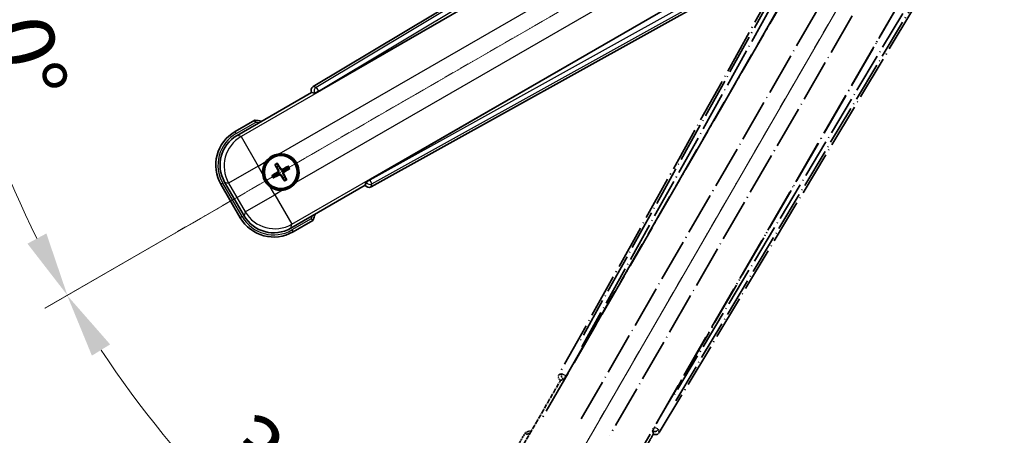
# Model space of a CAD drawing. Units: millimetres. Extents: x 2 to 9456, y -2 to 1684.
# Drawn here: x 216 to 445, y 262 to 359 of the extents above; entities that cross this region are included whole.
import ezdxf

# ---------------------------------------------------------------- set-up
doc = ezdxf.new("R2010")
doc.units = ezdxf.units.MM
doc.linetypes.add('DASH_DOUBLE_DOT', pattern=[0.4398, 0.24, -0.06, 0.0098, -0.06, 0.01, -0.06])
doc.linetypes.add('LONG_DASH_DOTTED', pattern=[0.61, 0.48, -0.06, 0.01, -0.06])
for name, color, linetype, lineweight in [('Dimension (ISO)', 7, 'Continuous', 18), ('Overlay (ISO)', 7, 'LONG_DASH_DOTTED', 35), ('Sketch Geometry (ISO)', 7, 'Continuous', 18), ('Visible (ISO)', 7, 'Continuous', 35), ('Visible Narrow (ISO)', 7, 'Continuous', 25)]:
    doc.layers.add(name, color=color, linetype=linetype, lineweight=lineweight)
doc.styles.add('Note Text (TK)', font='MS PGothic.ttf')
doc.dimstyles.new('Default - Method 1b (TK)', dxfattribs={"dimscale": 6, "dimtxt": 2.5, "dimasz": 2.5, "dimexe": 1, "dimexo": 1.5, "dimgap": 1, "dimtad": 1, "dimtoh": 1, "dimrnd": 1e-08, "dimdsep": 46, "dimtxsty": 'Note Text (TK)', "dimcen": 0.09, "dimdle": 5, "dimclrd": 100, "dimclre": 100, "dimclrt": 7, "dimadec": 1, "dimazin": 1, "dimtfac": 1, "dimtmove": 0, "dimatfit": 3, "dimfxl": 0, "dimtolj": 1, "dimlwd": -1, "dimlwe": -1, "dimarcsym": 0})

# ---------------------------------------------------------------- blocks, each defined once
blk = doc.blocks.new('*D138')
at = {"layer": 'Defpoints', "color": 0, "transparency": 16777216}
for p in [(438.23, 416.47), (430.44, 411.97), (433.73, 408.68), (251.31, 259.63)]:
    blk.add_point(p, dxfattribs=at)
at = {"layer": 'Dimension (ISO)', "color": 100, "transparency": 16777216}
for p, q in [((422.64, 407.47), (221.72, 291.47)), ((429.23, 400.88), (313.23, 199.96))]:
    blk.add_line(p, q, dxfattribs=at)
blk.add_arc((438.23, 416.47), 244, 213.5228, 236.4772, dxfattribs=at)
for points in [[(232.69, 280.4), (236.94, 283.03), (226.92, 294.47)], [(304.79, 215.18), (302.16, 210.93), (316.23, 205.16)]]:
    blk.add_solid(points, dxfattribs=at)
at = {"layer": 'Dimension (ISO)', "color": 7, "transparency": 16777216, "insert": (265.6, 263.12), "char_height": 15, "attachment_point": 4, "rotation": 315, "style": 'Note Text (TK)'}
blk.add_mtext('\\A1;30°', dxfattribs=at)
blk = doc.blocks.new('*D139')
at = {"layer": 'Defpoints', "color": 0, "transparency": 16777216}
for p in [(429.23, 416.47), (438.23, 416.47), (430.44, 411.97), (197.99, 374.11)]:
    blk.add_point(p, dxfattribs=at)
at = {"layer": 'Dimension (ISO)', "color": 100, "transparency": 16777216}
for p, q in [((420.23, 416.47), (188.29, 416.47)), ((422.64, 407.47), (221.77, 291.5))]:
    blk.add_line(p, q, dxfattribs=at)
blk.add_arc((438.23, 416.47), 243.94, 183.5237, 206.4763, dxfattribs=at)
for points in [[(192.25, 401.4), (197.25, 401.55), (194.29, 416.47)], [(222.08, 308.9), (217.67, 306.53), (226.97, 294.5)]]:
    blk.add_solid(points, dxfattribs=at)
at = {"layer": 'Dimension (ISO)', "color": 7, "transparency": 16777216, "insert": (212.11, 370), "char_height": 15, "attachment_point": 4, "rotation": 285, "style": 'Note Text (TK)'}
blk.add_mtext('\\A1;30°', dxfattribs=at)

msp = doc.modelspace()

# ---------------------------------------------------------------- linework, layer by layer
at = {"layer": 'Overlay (ISO)', "ltscale": 21.376524}
for p, q in [((417.5634, 412.7386), (341.5145, 275.9858)), ((364.9245, 262.47), (445.3314, 396.7068))]:
    msp.add_line(p, q, dxfattribs=at)
at = {"layer": 'Overlay (ISO)', "ltscale": 20.88908}
for p, q in [((343.1988, 275.6468), (419.6529, 408.069)), ((440.2427, 396.1815), (363.7887, 263.7592))]:
    msp.add_line(p, q, dxfattribs=at)
at = {"layer": 'Overlay (ISO)', "ltscale": 19.197996}
for p, q in [((414.3276, 405.8241), (346.029, 283.0081)), ((368.7487, 269.8908), (440.9612, 390.4472))]:
    msp.add_line(p, q, dxfattribs=at)
at = {"layer": 'Overlay (ISO)', "ltscale": 19.075785}
for p, q in [((346.8755, 282.4805), (414.7393, 404.5147)), ((439.6214, 390.149), (367.8686, 270.3601))]:
    msp.add_line(p, q, dxfattribs=at)
at = {"layer": 'Overlay (ISO)', "ltscale": 21.371948}
for p, q in [((415.3757, 400.5388), (337.1544, 265.0555)), ((357.6386, 253.2289), (435.86, 388.7122))]:
    msp.add_line(p, q, dxfattribs=at)
at = {"layer": 'Overlay (ISO)', "ltscale": 20.580603}
for p, q in [((346.7163, 265.6781), (422.0413, 396.1448)), ((428.7219, 392.2878), (353.3968, 261.8211))]:
    msp.add_line(p, q, dxfattribs=at)
at = {"layer": 'Overlay (ISO)', "ltscale": 0.59363}
for p, q in [((342.1986, 276.175), (341.5505, 275.9957)), ((341.923, 274.6488), (342.5711, 274.8281)), ((363.3936, 262.8063), (363.5624, 262.1553)), ((364.9151, 262.5062), (364.7463, 263.1571))]:
    msp.add_line(p, q, dxfattribs=at)
at = {"layer": 'Overlay (ISO)', "ltscale": 0.143523}
for p, q in [((342.2427, 276.1805), (343.0405, 275.7368)), ((343.0682, 275.6366), (342.6117, 274.846)), ((363.3888, 262.8504), (363.8452, 263.641)), ((363.9459, 263.6671), (364.729, 263.198))]:
    msp.add_line(p, q, dxfattribs=at)
at = {"layer": 'Overlay (ISO)', "ltscale": 0.010361}
for p, q in [((343.1941, 275.6495), (343.1099, 275.6981)), ((363.8776, 263.7079), (363.7934, 263.7565))]:
    msp.add_line(p, q, dxfattribs=at)
at = {"layer": 'Overlay (ISO)', "ltscale": 2.154545}
for p, q in [((331.8889, 257.2822), (341.9041, 274.629)), ((363.5547, 262.129), (353.5395, 244.7822))]:
    msp.add_line(p, q, dxfattribs=at)
at = {"layer": 'Overlay (ISO)', "ltscale": 0.002019}
for p, q in [((341.887, 274.6389), (341.9041, 274.629)), ((363.5547, 262.129), (363.5718, 262.1192))]:
    msp.add_line(p, q, dxfattribs=at)
at = {"layer": 'Overlay (ISO)', "ltscale": 0.659679}
for p, q in [((341.9041, 274.629), (342.6316, 274.824)), ((363.3598, 262.8565), (363.5547, 262.129))]:
    msp.add_line(p, q, dxfattribs=at)
at = {"layer": 'Overlay (ISO)', "ltscale": 0.002629}
for p, q in [((342.6084, 274.8374), (342.6303, 274.8247)), ((363.361, 262.8558), (363.383, 262.8431))]:
    msp.add_line(p, q, dxfattribs=at)
at = {"layer": 'Overlay (ISO)', "ltscale": 0.574839}
msp.add_line((333.7105, 262.4373), (331.038, 257.8085), dxfattribs=at)
at = {"layer": 'Overlay (ISO)', "ltscale": 0.166859}
msp.add_arc((340.2194, 246.7111), 17.02, 107.259081, 112.484111, dxfattribs=at)
at = {"layer": 'Overlay (ISO)', "ltscale": 0.076064}
msp.add_arc((340.2194, 246.7111), 16.52, 109.306934, 111.762636, dxfattribs=at)
at = {"layer": 'Overlay (ISO)', "ltscale": 0.166556}
for centre, major_axis in [((342.3954, 275.5045), (-0.971, -0.2686)), ((364.0672, 262.9923), (0.2529, -0.9752))]:
    msp.add_ellipse(centre, major_axis=major_axis, ratio=0.99255093, start_param=5.50956512, end_param=7.0568055, dxfattribs=at)
at = {"layer": 'Overlay (ISO)', "ltscale": 0.149691}
for centre, major_axis in [((343.1052, 275.7008), (0.2666, -0.9638)), ((363.8823, 263.7051), (0.968, 0.251))]:
    msp.add_ellipse(centre, major_axis=major_axis, ratio=0.99255093, start_param=4.01613081, end_param=5.40864715, dxfattribs=at)
at = {"layer": 'Overlay (ISO)', "ltscale": 0.159768}
for centre, major_axis, start_param, end_param in [((343.1231, 275.6905), (-0.5, -0.866), 0.08726646, 1.57079633), ((363.8645, 263.7154), (0.5, 0.866), 1.57079633, 3.05432619)]:
    msp.add_ellipse(centre, major_axis=major_axis, ratio=0.08748866, start_param=start_param, end_param=end_param, dxfattribs=at)
at = {"layer": 'Overlay (ISO)', "ltscale": 0.086815}
msp.add_open_spline([(334.0579, 262.039), (334.0572, 262.0399), (334.0564, 262.0407), (334.0306, 262.0704), (334.0056, 262.0992), (333.9567, 262.1554), (333.9329, 262.1828), (333.8697, 262.2553), (333.833, 262.2974), (333.773, 262.366), (333.7497, 262.3925), (333.7185, 262.4282), (333.7105, 262.4373), (333.7105, 262.4373)], degree=3, knots=[-0.0809227639, -0.0809227639, -0.0809227639, -0.0809227639, -0.0805886357, -0.0805886357, -0.0691479127, -0.0691479127, -0.0577655589, -0.0577655589, -0.0376220805, -0.0376220805, -0.0185556094, -0.0185556094, 0, 0, 0, 0], dxfattribs=at)
at = {"layer": 'Sketch Geometry (ISO)', "color": 4, "linetype": 'DASH_DOUBLE_DOT', "lineweight": 18, "ltscale": 9.052937, "true_color": 0x00ffff}
for q in [(252.0339, 308.9694), (330.7294, 230.2739)]:
    msp.add_line((438.2294, 416.4694), q, dxfattribs=at)
at = {"layer": 'Visible (ISO)'}
for p, q in [((418.4668, 423.5714), (284.23, 343.1645)), ((285.5192, 342.0287), (417.9415, 418.4827)), ((429.829, 397.8928), (297.4068, 321.4388)), ((297.7458, 319.7545), (434.4986, 395.8034)), ((266.5422, 331.7795), (283.889, 341.7947)), ((283.8792, 341.8117), (283.889, 341.7947)), ((283.889, 341.7947), (284.6165, 341.5998)), ((270.6973, 335.3331), (266.0685, 332.6607)), ((275.4296, 324.8406), (275.7788, 324.3927)), ((276.168, 324.6174), (275.9547, 325.1438)), ((278.3369, 324.5054), (277.8889, 324.1562)), ((278.1136, 323.767), (278.64, 323.9804)), ((275.3177, 322.6717), (274.7913, 322.4584)), ((275.0944, 321.9333), (275.5424, 322.2825)), ((277.2633, 321.8214), (277.4767, 321.295)), ((278.0017, 321.5981), (277.6525, 322.0461)), ((262.7743, 320.3665), (267.2743, 312.5723)), ((268.1556, 313.0459), (263.6251, 320.8929)), ((296.389, 320.1441), (279.0422, 310.1288)), ((296.584, 320.8715), (296.389, 320.1441)), ((296.389, 320.1441), (296.3989, 320.127)), ((279.5685, 309.278), (284.1973, 311.9505))]:
    msp.add_line(p, q, dxfattribs=at)
for radius in [4, 3.8385]:
    msp.add_circle((276.7157, 323.2194), radius, dxfattribs=at)
for centre, radius, start, end in [((268.4711, 318.4594), 17.02, 77.259081, 82.484111), ((270.5685, 324.8665), 9, 120, 210), ((276.7157, 323.2194), 4.25, 324.8332, 95.1668), ((276.7157, 323.2194), 4.25, 144.8332, 185.1668), ((276.7157, 323.2194), 1.5014, 111.392281, 128.607719), ((276.7157, 323.2194), 1.5014, 21.392281, 38.607719), ((276.7157, 323.2194), 1.5014, 201.392281, 218.607719), ((276.7157, 323.2194), 1.5014, 291.392281, 308.607719), ((276.7157, 323.2194), 4.25, 234.8332, 275.1668), ((275.0685, 317.0723), 9, 210, 300), ((268.4711, 318.4594), 17.02, 337.515889, 342.740919)]:
    msp.add_arc(centre, radius, start, end, dxfattribs=at)
for centre, major_axis, ratio, start_param, end_param in [((284.7523, 342.3072), (-0.9752, 0.2529), 0.99255093, 5.50956512, 7.0568055), ((285.4755, 342.1045), (-0.866, -0.5), 0.08748866, 0.08726646, 1.57079633), ((270.6103, 324.8553), (-7.7863, 2.0863), 0.99243251, 5.50158524, 7.06478537), ((276.8454, 323.2879), (3.0339, -5.7466), 0.08715574, 4.36672138, 4.60659097), ((276.5915, 323.1413), (-3.4598, 5.5008), 0.08715574, 4.81818699, 5.05805658), ((276.7841, 323.0896), (-5.7466, -3.0339), 0.08715574, 4.36672138, 4.60659097), ((276.6375, 323.3436), (5.5008, 3.4598), 0.08715574, 4.81818699, 5.05805658), ((276.7938, 323.0952), (-5.5008, -3.4598), 0.08715574, 4.81818699, 5.05805658), ((276.6472, 323.3491), (5.7466, 3.0339), 0.08715574, 4.36672138, 4.60659097), ((276.8398, 323.2975), (3.4598, -5.5008), 0.08715574, 4.81818699, 5.05805658), ((276.5859, 323.1509), (-3.0339, 5.7466), 0.08715574, 4.36672138, 4.60659097), ((297.4505, 321.363), (0.866, 0.5), 0.08748866, 1.57079633, 3.05432619), ((297.2645, 320.6354), (-0.2686, -0.971), 0.99255093, 5.50956512, 7.0568055), ((275.0797, 317.114), (-2.0863, -7.7863), 0.99243251, 5.50158524, 7.06478537)]:
    msp.add_ellipse(centre, major_axis=major_axis, ratio=ratio, start_param=start_param, end_param=end_param, dxfattribs=at)
for points, knots in [([(270.799, 334.8145), (270.7988, 334.8156), (270.7986, 334.8167), (270.7912, 334.8553), (270.7839, 334.8927), (270.7696, 334.9659), (270.7627, 335.0015), (270.7442, 335.0959), (270.7334, 335.1507), (270.7158, 335.2401), (270.7089, 335.2748), (270.6997, 335.3213), (270.6973, 335.3331), (270.6973, 335.3331)], [-0.0809227639, -0.0809227639, -0.0809227639, -0.0809227639, -0.0805886357, -0.0805886357, -0.0691479127, -0.0691479127, -0.0577655589, -0.0577655589, -0.0376220805, -0.0376220805, -0.0185556094, -0.0185556094, 0, 0, 0, 0]), ([(273.2414, 325.6672), (273.2956, 325.7442), (273.3525, 325.8195), (273.7453, 326.3049), (274.1601, 326.6514), (275.0212, 327.1486), (275.5287, 327.3345), (276.1454, 327.432), (276.2391, 327.4436), (276.3329, 327.4521)], [4.535339596, 4.535339596, 4.535339596, 4.535339596, 4.561894963, 4.561894963, 4.711051305, 4.711051305, 4.860207647, 4.860207647, 4.886763014, 4.886763014, 4.886763014, 4.886763014]), ([(275.4296, 324.8406), (275.4257, 324.8456), (275.4205, 324.8532), (275.4089, 324.871), (275.4003, 324.8852), (275.3849, 324.912), (275.3753, 324.9294), (275.3605, 324.9576), (275.3526, 324.9731), (275.3462, 324.9862)], [0.0459372434, 0.0459372434, 0.0459372434, 0.0459372434, 0.0499619147, 0.0499619147, 0.0549494088, 0.0549494088, 0.0600073503, 0.0600073503, 0.0644982316, 0.0644982316, 0.0644982316, 0.0644982316]), ([(275.8703, 325.2888), (275.8784, 325.2767), (275.8879, 325.2621), (275.9049, 325.2351), (275.9151, 325.2182), (275.9307, 325.1914), (275.9387, 325.1768), (275.9484, 325.1579), (275.9523, 325.1496), (275.9547, 325.1438)], [0.0156348301, 0.0156348301, 0.0156348301, 0.0156348301, 0.0201257115, 0.0201257115, 0.0251836529, 0.0251836529, 0.0301711471, 0.0301711471, 0.0341958184, 0.0341958184, 0.0341958184, 0.0341958184]), ([(276.027, 323.6318), (276.0455, 323.5959), (276.0582, 323.5538), (276.0659, 323.468), (276.0608, 323.4243), (276.0369, 323.3466), (276.0164, 323.3075), (275.9672, 323.2476), (275.9409, 323.2245), (275.913, 323.2066)], [0, 0, 0, 0, 0.0121827904, 0.0121827904, 0.0243655807, 0.0243655807, 0.0365656453, 0.0365656453, 0.0463302673, 0.0463302673, 0.0463302673, 0.0463302673]), ([(276.1788, 323.7119), (276.2017, 323.6729), (276.2191, 323.6301), (276.2391, 323.5528), (276.245, 323.5125), (276.2453, 323.4301), (276.2396, 323.3879), (276.2191, 323.3114), (276.2029, 323.2721), (276.1615, 323.2009), (276.1362, 323.1689), (276.0803, 323.112), (276.0438, 323.0836), (276.0045, 323.0612)], [0.2183706741, 0.2183706741, 0.2183706741, 0.2183706741, 0.2324387752, 0.2324387752, 0.2443116158, 0.2443116158, 0.2561844563, 0.2561844563, 0.2680572968, 0.2680572968, 0.2799301374, 0.2799301374, 0.2939982384, 0.2939982384, 0.2939982384, 0.2939982384]), ([(277.2082, 323.7562), (277.1691, 323.7333), (277.1264, 323.7159), (277.0491, 323.6959), (277.0088, 323.6901), (276.9263, 323.6898), (276.8842, 323.6954), (276.8077, 323.7159), (276.7684, 323.7321), (276.6972, 323.7736), (276.6652, 323.7988), (276.6082, 323.8547), (276.5799, 323.8912), (276.5575, 323.9306)], [0.2183706741, 0.2183706741, 0.2183706741, 0.2183706741, 0.2324387752, 0.2324387752, 0.2443116158, 0.2443116158, 0.2561844563, 0.2561844563, 0.2680572968, 0.2680572968, 0.2799301374, 0.2799301374, 0.2939982384, 0.2939982384, 0.2939982384, 0.2939982384]), ([(277.128, 323.9081), (277.0922, 323.8896), (277.0501, 323.8768), (276.9643, 323.8691), (276.9205, 323.8742), (276.8429, 323.8981), (276.8038, 323.9186), (276.7438, 323.9679), (276.7208, 323.9941), (276.7029, 324.022)], [0, 0, 0, 0, 0.0121827904, 0.0121827904, 0.0243655807, 0.0243655807, 0.0365656453, 0.0365656453, 0.0463302673, 0.0463302673, 0.0463302673, 0.0463302673]), ([(278.3369, 324.5054), (278.3419, 324.5093), (278.3494, 324.5146), (278.3673, 324.5261), (278.3815, 324.5347), (278.4083, 324.5501), (278.4257, 324.5597), (278.4539, 324.5745), (278.4693, 324.5824), (278.4825, 324.5888)], [0.0459372434, 0.0459372434, 0.0459372434, 0.0459372434, 0.0499619147, 0.0499619147, 0.0549494088, 0.0549494088, 0.0600073503, 0.0600073503, 0.0644982316, 0.0644982316, 0.0644982316, 0.0644982316]), ([(278.785, 324.0647), (278.7729, 324.0566), (278.7584, 324.0471), (278.7314, 324.0302), (278.7144, 324.0199), (278.6877, 324.0044), (278.6731, 323.9964), (278.6542, 323.9867), (278.6459, 323.9827), (278.64, 323.9804)], [0.0156348301, 0.0156348301, 0.0156348301, 0.0156348301, 0.0201257115, 0.0201257115, 0.0251836529, 0.0251836529, 0.0301711471, 0.0301711471, 0.0341958184, 0.0341958184, 0.0341958184, 0.0341958184]), ([(274.2678, 319.7451), (274.1908, 319.7993), (274.1155, 319.8563), (273.6301, 320.249), (273.2836, 320.6638), (272.7865, 321.525), (272.6005, 322.0324), (272.503, 322.6491), (272.4914, 322.7428), (272.4829, 322.8366)], [4.535339596, 4.535339596, 4.535339596, 4.535339596, 4.561894963, 4.561894963, 4.711051305, 4.711051305, 4.860207647, 4.860207647, 4.886763014, 4.886763014, 4.886763014, 4.886763014]), ([(274.6463, 322.374), (274.6584, 322.3822), (274.6729, 322.3916), (274.6999, 322.4086), (274.7169, 322.4189), (274.7436, 322.4344), (274.7582, 322.4424), (274.7771, 322.4521), (274.7854, 322.456), (274.7913, 322.4584)], [0.0156348301, 0.0156348301, 0.0156348301, 0.0156348301, 0.0201257115, 0.0201257115, 0.0251836529, 0.0251836529, 0.0301711471, 0.0301711471, 0.0341958184, 0.0341958184, 0.0341958184, 0.0341958184]), ([(275.0944, 321.9333), (275.0894, 321.9294), (275.0819, 321.9242), (275.064, 321.9127), (275.0498, 321.9041), (275.023, 321.8886), (275.0056, 321.8791), (274.9774, 321.8642), (274.962, 321.8563), (274.9488, 321.8499)], [0.0459372434, 0.0459372434, 0.0459372434, 0.0459372434, 0.0499619147, 0.0499619147, 0.0549494088, 0.0549494088, 0.0600073503, 0.0600073503, 0.0644982316, 0.0644982316, 0.0644982316, 0.0644982316]), ([(276.2231, 322.6825), (276.2622, 322.7055), (276.305, 322.7229), (276.3822, 322.7428), (276.4226, 322.7487), (276.505, 322.749), (276.5471, 322.7433), (276.6236, 322.7228), (276.6629, 322.7067), (276.7341, 322.6652), (276.7661, 322.64), (276.8231, 322.584), (276.8514, 322.5476), (276.8738, 322.5082)], [0.2183706741, 0.2183706741, 0.2183706741, 0.2183706741, 0.2324387752, 0.2324387752, 0.2443116158, 0.2443116158, 0.2561844563, 0.2561844563, 0.2680572968, 0.2680572968, 0.2799301374, 0.2799301374, 0.2939982384, 0.2939982384, 0.2939982384, 0.2939982384]), ([(276.3033, 322.5307), (276.3391, 322.5492), (276.3812, 322.562), (276.467, 322.5696), (276.5108, 322.5646), (276.5884, 322.5406), (276.6275, 322.5202), (276.6875, 322.4709), (276.7105, 322.4446), (276.7284, 322.4167)], [0, 0, 0, 0, 0.0121827904, 0.0121827904, 0.0243655807, 0.0243655807, 0.0365656453, 0.0365656453, 0.0463302673, 0.0463302673, 0.0463302673, 0.0463302673]), ([(277.2525, 322.7268), (277.2296, 322.7659), (277.2122, 322.8087), (277.1922, 322.8859), (277.1863, 322.9263), (277.1861, 323.0087), (277.1917, 323.0508), (277.2122, 323.1273), (277.2284, 323.1666), (277.2698, 323.2379), (277.2951, 323.2699), (277.351, 323.3268), (277.3875, 323.3551), (277.4269, 323.3775)], [0.2183706741, 0.2183706741, 0.2183706741, 0.2183706741, 0.2324387752, 0.2324387752, 0.2443116158, 0.2443116158, 0.2561844563, 0.2561844563, 0.2680572968, 0.2680572968, 0.2799301374, 0.2799301374, 0.2939982384, 0.2939982384, 0.2939982384, 0.2939982384]), ([(277.4044, 322.807), (277.3858, 322.8429), (277.3731, 322.8849), (277.3654, 322.9707), (277.3705, 323.0145), (277.3944, 323.0921), (277.4149, 323.1312), (277.4641, 323.1912), (277.4904, 323.2143), (277.5183, 323.2322)], [0, 0, 0, 0, 0.0121827904, 0.0121827904, 0.0243655807, 0.0243655807, 0.0365656453, 0.0365656453, 0.0463302673, 0.0463302673, 0.0463302673, 0.0463302673]), ([(277.561, 321.15), (277.5529, 321.1621), (277.5434, 321.1767), (277.5265, 321.2036), (277.5162, 321.2206), (277.5007, 321.2474), (277.4926, 321.2619), (277.483, 321.2808), (277.479, 321.2891), (277.4767, 321.295)], [0.0156348301, 0.0156348301, 0.0156348301, 0.0156348301, 0.0201257115, 0.0201257115, 0.0251836529, 0.0251836529, 0.0301711471, 0.0301711471, 0.0341958184, 0.0341958184, 0.0341958184, 0.0341958184]), ([(278.0017, 321.5981), (278.0056, 321.5932), (278.0108, 321.5856), (278.0224, 321.5677), (278.031, 321.5535), (278.0464, 321.5267), (278.056, 321.5093), (278.0708, 321.4812), (278.0787, 321.4657), (278.0851, 321.4526)], [0.0459372434, 0.0459372434, 0.0459372434, 0.0459372434, 0.0499619147, 0.0499619147, 0.0549494088, 0.0549494088, 0.0600073503, 0.0600073503, 0.0644982316, 0.0644982316, 0.0644982316, 0.0644982316]), ([(280.1899, 320.7715), (280.1357, 320.6945), (280.0788, 320.6192), (279.686, 320.1338), (279.2712, 319.7874), (278.4101, 319.2902), (277.9027, 319.1042), (277.2859, 319.0067), (277.1922, 318.9951), (277.0984, 318.9866)], [4.535339596, 4.535339596, 4.535339596, 4.535339596, 4.561894963, 4.561894963, 4.711051305, 4.711051305, 4.860207647, 4.860207647, 4.886763014, 4.886763014, 4.886763014, 4.886763014]), ([(283.799, 312.2979), (283.7999, 312.2971), (283.8007, 312.2964), (283.8304, 312.2706), (283.8592, 312.2456), (283.9154, 312.1967), (283.9428, 312.1729), (284.0153, 312.1097), (284.0574, 312.0729), (284.126, 312.013), (284.1526, 311.9897), (284.1882, 311.9585), (284.1973, 311.9505), (284.1973, 311.9505)], [-0.0003347789, -0.0003347789, -0.0003347789, -0.0003347789, 0, 0, 0.011463002, 0.011463002, 0.0228675214, 0.0228675214, 0.0430502261, 0.0430502261, 0.0621538264, 0.0621538264, 0.0807455701, 0.0807455701, 0.0807455701, 0.0807455701])]:
    msp.add_open_spline(points, degree=3, knots=knots, dxfattribs=at)
for points, weights in [([(275.7788, 324.3927), (276.049, 323.9334), (276.1788, 323.7119)], [1, 1.44871715606, 1.83096126169]), ([(276.5575, 323.9306), (276.4306, 324.1538), (276.168, 324.6174)], [1.83096126169, 1.44871715606, 1]), ([(277.8889, 324.1562), (277.4297, 323.8861), (277.2082, 323.7562)], [1, 1.44871715606, 1.83096126169]), ([(277.4269, 323.3775), (277.65, 323.5044), (278.1136, 323.767)], [1.83096126169, 1.44871715606, 1]), ([(276.0045, 323.0612), (275.7813, 322.9343), (275.3177, 322.6717)], [1.83096126169, 1.44871715606, 1]), ([(275.5424, 322.2825), (276.0016, 322.5527), (276.2231, 322.6825)], [1, 1.44871715606, 1.83096126169]), ([(276.8738, 322.5082), (277.0007, 322.285), (277.2633, 321.8214)], [1.83096126169, 1.44871715606, 1]), ([(277.6525, 322.0461), (277.3823, 322.5053), (277.2525, 322.7268)], [1, 1.44871715606, 1.83096126169])]:
    msp.add_rational_spline(points, weights, degree=2, dxfattribs=at)
at = {"layer": 'Visible Narrow (ISO)'}
for p, q in [((418.9048, 423.213), (284.9533, 342.9769)), ((285.4652, 342.1223), (418.564, 421.8476)), ((417.9991, 418.4456), (267.4621, 331.533)), ((276.3329, 327.4521), (421.296, 411.1466)), ((425.153, 404.466), (280.1899, 320.7715)), ((279.2887, 311.0487), (429.8257, 397.9613)), ((433.0544, 396.7495), (297.4608, 321.3452)), ((297.945, 320.4746), (434.4073, 396.362)), ((284.9533, 342.9769), (284.23, 343.1645)), ((285.4652, 342.1223), (284.6024, 341.6242)), ((284.9533, 342.9769), (285.4652, 342.1223)), ((285.5192, 342.0287), (285.4652, 342.1223)), ((283.8792, 341.8117), (284.6024, 341.6242)), ((284.6024, 341.6242), (284.6165, 341.5998)), ((266.3185, 332.2277), (270.799, 334.8145)), ((266.3185, 332.2277), (266.0685, 332.6607)), ((267.4621, 331.533), (266.5422, 331.7795)), ((267.4621, 331.533), (271.4469, 324.6311)), ((271.4469, 324.6311), (264.545, 320.6464)), ((271.4469, 324.6311), (273.2414, 325.6672)), ((272.4829, 322.8366), (271.4469, 324.6311)), ((276.027, 323.6318), (276.1788, 323.7119)), ((276.7029, 324.022), (276.5575, 323.9306)), ((277.128, 323.9081), (277.2082, 323.7562)), ((275.913, 323.2066), (276.0045, 323.0612)), ((276.3033, 322.5307), (276.2231, 322.6825)), ((276.7284, 322.4167), (276.8738, 322.5082)), ((277.4044, 322.807), (277.2525, 322.7268)), ((277.5183, 323.2322), (277.4269, 323.3775)), ((296.5981, 320.8471), (297.4608, 321.3452)), ((297.4608, 321.3452), (297.4068, 321.4388)), ((297.4608, 321.3452), (297.945, 320.4746)), ((263.2073, 320.6165), (262.7743, 320.3665)), ((267.7073, 312.8223), (263.2073, 320.6165)), ((263.6251, 320.8929), (264.545, 320.6464)), ((264.545, 320.6464), (268.402, 313.9658)), ((275.3039, 317.9506), (274.2678, 319.7451)), ((277.0984, 318.9866), (275.3039, 317.9506)), ((296.5981, 320.8471), (296.3989, 320.127)), ((296.584, 320.8715), (296.5981, 320.8471)), ((297.7458, 319.7545), (297.945, 320.4746)), ((268.402, 313.9658), (275.3039, 317.9506)), ((275.3039, 317.9506), (279.2887, 311.0487)), ((267.7073, 312.8223), (267.2743, 312.5723)), ((268.402, 313.9658), (268.1556, 313.0459)), ((283.799, 312.2979), (279.3185, 309.711)), ((279.0422, 310.1288), (279.2887, 311.0487)), ((279.3185, 309.711), (279.5685, 309.278))]:
    msp.add_line(p, q, dxfattribs=at)
for centre, radius, start, end in [((268.4711, 318.4594), 16.52, 79.170506, 81.899064), ((270.5685, 324.8665), 8.5, 120, 210), ((276.7157, 323.2194), 2.2354, 112.220575, 127.779425), ((276.7157, 323.2194), 2.0694, 111.576216, 128.423784), ((276.7157, 323.2194), 2.0694, 21.576216, 38.423784), ((276.7157, 323.2194), 2.2354, 22.220575, 37.779425), ((276.7157, 323.2194), 2.2354, 202.220575, 217.779425), ((276.7157, 323.2194), 2.0694, 201.576216, 218.423784), ((276.7157, 323.2194), 2.0694, 291.576216, 308.423784), ((276.7157, 323.2194), 2.2354, 292.220575, 307.779425), ((275.0685, 317.0723), 8.5, 210, 300), ((268.4711, 318.4594), 16.52, 338.100936, 340.829494)]:
    msp.add_arc(centre, radius, start, end, dxfattribs=at)
for centre, major_axis, ratio, start_param, end_param in [((285.4652, 342.1223), (-0.251, -0.968), 0.99255093, 3.93876879, 5.48600917), ((271.4469, 324.6311), (-2.0706, -7.7274), 0.99243251, 3.93078892, 5.49398905), ((297.4608, 321.3452), (0.9638, -0.2666), 0.99255093, 3.93876879, 5.48600917), ((275.3039, 317.9506), (7.7274, -2.0706), 0.99243251, 3.93078892, 5.49398905)]:
    msp.add_ellipse(centre, major_axis=major_axis, ratio=ratio, start_param=start_param, end_param=end_param, dxfattribs=at)

# ---------------------------------------------------------------- dimensions: what is measured, and where the dimension line sits
at = {"layer": 'Dimension (ISO)', "color": 100, "true_color": 0x00ff3f}
for base, p1, p2, picture, middle in [((197.9938, 374.1094), (429.2294, 416.4694), (430.4352, 411.9694), '*D139', (202.5999, 353.3326)), ((251.3145, 259.6292), (430.4352, 411.9694), (433.7294, 408.6751), '*D138', (265.6953, 243.9353))]:
    dim = msp.add_angular_dim_3p(base=base, center=(438.2294, 416.4694), p1=p1, p2=p2, dimstyle='Default - Method 1b (TK)', override={"dimgap": 1, "dimtoh": 0, "dimadec": 0, "dimtol": 0, "dimlim": 0, "dimtp": 0, "dimtm": 0, "dimtdec": 0}, dxfattribs=at)
    dim.commit()
    dim.dimension.update_dxf_attribs({"geometry": picture, "text_midpoint": middle, "dimtype": 165})

doc.saveas('drawing.dxf')
